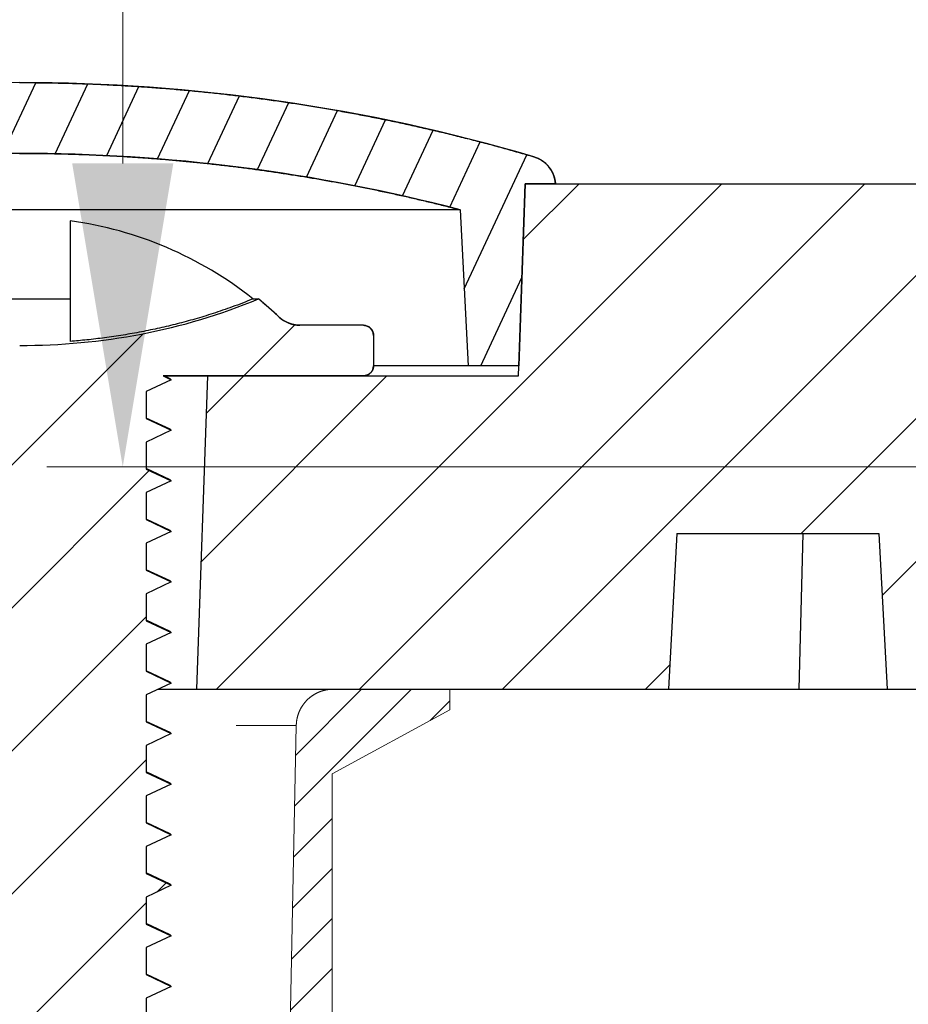
# Model space of a CAD drawing. Units: millimetres. Extents: x 1426 to 1787, y -410 to -159.
# Drawn here: x 1458 to 1467, y -286 to -277 of the extents above; entities that cross this region are included whole.
import ezdxf

# ---------------------------------------------------------------- set-up
doc = ezdxf.new("R2010")
doc.units = ezdxf.units.MM
for name, color, linetype, lineweight in [('dim', 82, 'Continuous', 9), ('hatch', 56, 'Continuous', 9), ('part', 7, 'Continuous', 20)]:
    doc.layers.add(name, color=color, linetype=linetype, lineweight=lineweight)
doc.styles.add('宋体', font='SimSun.ttf')
doc.dimstyles.new('YanXiu', dxfattribs={"dimscale": 1.5, "dimtxt": 2.5, "dimasz": 2.2, "dimexe": 0.65, "dimexo": 0.65, "dimgap": 0.5, "dimtad": 1, "dimdsep": 46, "dimtxsty": '宋体', "dimcen": 0, "dimclrd": 3, "dimclre": 3, "dimclrt": 3, "dimazin": 2, "dimtfac": 1, "dimtofl": 0, "dimtmove": 0, "dimatfit": 3, "dimfxl": 0, "dimlwd": 5, "dimlwe": 5, "dimarcsym": 0})
pattern_1 = [(45, (1219.7938, -373.4207), (-0.7071068, 0.7071068), [])]

# ---------------------------------------------------------------- blocks, each defined once
blk = doc.blocks.new('*D33')
at = {"layer": 'Defpoints', "color": 0}
for p in [(1459.0711, -250.8225), (1473.2726, -250.8225), (1469.0853, -280.9225)]:
    blk.add_point(p, dxfattribs=at)
at = {"layer": 'dim', "color": 3, "lineweight": 5}
for p, q in [((1472.5229, -250.8225), (1458.3215, -250.8225)), ((1459.0711, -277.9225), (1459.0711, -253.8225)), ((1468.3357, -280.9225), (1458.3215, -280.9225))]:
    blk.add_line(p, q, dxfattribs=at)
at = {"layer": 'dim', "color": 3}
for points in [[(1458.5711, -253.8225), (1459.5711, -253.8225), (1459.0711, -250.8225)], [(1458.5711, -277.9225), (1459.5711, -277.9225), (1459.0711, -280.9225)]]:
    blk.add_solid(points, dxfattribs=at)
at = {"layer": 'dim', "color": 3, "insert": (1456.4465, -266.1452), "char_height": 3.75, "attachment_point": 5, "rotation": 90, "style": '宋体'}
blk.add_mtext('30.1', dxfattribs=at)
blk = doc.blocks.new('*u46')
at = {"layer": 'hatch', "linetype": 'Continuous'}
h = blk.add_hatch(dxfattribs=at)
h.set_pattern_fill('DEFAULT__3', color=2, scale=0.34925, angle=45, style=0, pattern_type=0)
h.set_pattern_definition([(45, (-417.5015, -92.55667), (-0.24695704, 0.24695704), [])])
edge = h.paths.add_edge_path()
edge.add_line((0.9994, -14.168), (2.5731, -5.06))
edge.add_line((2.6692, -0.3569), (2.5731, -5.06))
edge.add_spline(control_points=[(2.6692, -0.3569), (2.6735, -0.1469), (2.8235, 0), (3.0335, 0)], knot_values=[0, 0, 0, 0, 1, 1, 1, 1], weights=[1, 0.809532, 0.809532, 1], degree=3, periodic=0)
edge.add_line((3.0335, 0), (4.1872, 0))
edge.add_line((4.1872, 0), (4.1872, -0.2024))
edge.add_line((4.1872, -0.2024), (3.0234, -0.8372))
edge.add_line((3.0234, -3.7444), (3.0234, -0.8372))
edge.add_line((3.2764, -5.9708), (3.0234, -3.7444))
edge.add_line((2.6692, -7.4888), (3.2764, -5.9708))
edge.add_line((2.6692, -7.4888), (2.6692, -7.6912))
edge.add_line((2.6692, -7.6912), (3.2764, -7.6912))
edge.add_line((3.2764, -8.9056), (3.2764, -7.6912))
edge.add_line((2.6692, -10.4236), (3.2764, -8.9056))
edge.add_line((2.6692, -10.4236), (2.6692, -10.626))
edge.add_line((2.6692, -10.626), (2.6692, -13.3962))
edge.add_line((2.6692, -13.3962), (2.6692, -13.5608))
edge.add_line((2.6692, -13.5608), (3.2764, -13.5608))
edge.add_line((3.2764, -14.7752), (3.2764, -13.5608))
edge.add_line((2.6692, -16.2932), (3.2764, -14.7752))
edge.add_line((2.6692, -16.2932), (2.6692, -16.4956))
edge.add_line((2.6692, -16.4956), (3.2764, -16.4956))
edge.add_line((3.2764, -17.71), (3.2764, -16.4956))
edge.add_line((2.6692, -19.228), (3.2764, -17.71))
edge.add_line((2.6692, -19.228), (2.6692, -22.3652))
edge.add_line((2.6692, -22.3652), (3.2764, -22.3652))
edge.add_line((3.2764, -23.5796), (3.2764, -22.3652))
edge.add_line((2.7045, -25.0093), (3.2764, -23.5796))
edge.add_line((2.7045, -25.0093), (3.2733, -25.2163))
edge.add_line((3.2733, -25.2163), (2.9728, -26.9192))
edge.add_line((2.9728, -26.9192), (2.9728, -28.6396))
edge.add_line((2.9728, -28.6396), (2.7198, -30.0564))
edge.add_line((1.3536, -30.0564), (2.7198, -30.0564))
edge.add_line((1.3536, -30.0564), (1.3536, -31.0684))
edge.add_line((1.3536, -31.0684), (0.8476, -31.0684))
edge.add_line((0.8476, -30.0564), (0.8476, -31.0684))
edge.add_line((0.8476, -30.0564), (0.9789, -15.1667))
edge.add_line((0.9994, -14.168), (0.9789, -15.1667))
edge = h.paths.add_edge_path()
edge.add_line((-0.9234, -14.168), (-2.4971, -5.06))
edge.add_line((-0.9234, -14.168), (-0.903, -15.1667))
edge.add_line((-0.7716, -30.0564), (-0.903, -15.1667))
edge.add_line((-0.7716, -30.0564), (-0.7716, -31.0684))
edge.add_line((-0.7716, -31.0684), (-1.2776, -31.0684))
edge.add_line((-1.2776, -30.0564), (-1.2776, -31.0684))
edge.add_line((-2.6438, -30.0564), (-1.2776, -30.0564))
edge.add_line((-2.8968, -28.6396), (-2.6438, -30.0564))
edge.add_line((-2.8968, -26.9192), (-2.8968, -28.6396))
edge.add_line((-3.1974, -25.2163), (-2.8968, -26.9192))
edge.add_line((-3.1974, -25.2163), (-2.6286, -25.0093))
edge.add_line((-2.6286, -25.0093), (-3.2004, -23.5796))
edge.add_line((-3.2004, -23.5796), (-3.2004, -22.3652))
edge.add_line((-3.2004, -22.3652), (-2.5932, -22.3652))
edge.add_line((-2.5932, -22.3652), (-2.5932, -22.2006))
edge.add_line((-2.5932, -22.2006), (-2.5932, -19.4304))
edge.add_line((-2.5932, -19.4304), (-2.5932, -19.228))
edge.add_line((-2.5932, -19.228), (-3.2004, -17.71))
edge.add_line((-3.2004, -17.71), (-3.2004, -16.4956))
edge.add_line((-3.2004, -16.4956), (-2.5932, -16.4956))
edge.add_line((-2.5932, -16.4956), (-2.5932, -16.2932))
edge.add_line((-2.5932, -16.2932), (-3.2004, -14.7752))
edge.add_line((-3.2004, -14.7752), (-3.2004, -13.5608))
edge.add_line((-3.2004, -13.5608), (-2.5932, -13.5608))
edge.add_line((-2.5932, -13.5608), (-2.5932, -10.4236))
edge.add_line((-2.5932, -10.4236), (-3.2004, -8.9056))
edge.add_line((-3.2004, -8.9056), (-3.2004, -7.6912))
edge.add_line((-3.2004, -7.6912), (-2.5932, -7.6912))
edge.add_line((-2.5932, -7.6912), (-2.5932, -7.4888))
edge.add_line((-2.5932, -7.4888), (-3.2004, -5.9708))
edge.add_line((-3.2004, -5.9708), (-2.9474, -3.7444))
edge.add_line((-2.9474, -3.7444), (-2.9474, -0.8372))
edge.add_line((-4.1112, -0.2024), (-2.9474, -0.8372))
edge.add_line((-4.1112, -0.2024), (-4.1112, 0))
edge.add_line((-4.1112, 0), (-2.9576, 0))
edge.add_spline(control_points=[(-2.5933, -0.3569), (-2.5976, -0.1469), (-2.7476, 0), (-2.9576, 0)], knot_values=[0, 0, 0, 0, 1, 1, 1, 1], weights=[1, 0.809532, 0.809532, 1], degree=3, periodic=0)
edge.add_line((-2.5933, -0.3569), (-2.4971, -5.06))
at = {"layer": 'part', "color": 7, "linetype": 'Continuous'}
for p, q in [((3.0335, 0), (4.1872, 0)), ((4.1872, 0), (4.1872, -0.2024)), ((4.1872, 0), (4.1872, -0.2024)), ((4.1872, -0.2024), (3.0234, -0.8372)), ((4.1872, -0.2024), (3.0234, -0.8372)), ((2.6692, -0.3569), (2.0731, -0.3569)), ((2.6692, -0.3569), (2.5731, -5.06)), ((2.6692, -0.3569), (2.5731, -5.06)), ((3.0234, -3.7444), (3.0234, -0.8372)), ((3.0234, -3.7444), (3.0234, -0.8372))]:
    blk.add_line(p, q, dxfattribs=at)
blk.add_arc((3.0335, -0.3643), 0.3643, 90, 178.82862, dxfattribs=at)
at = {"layer": 'part', "color": 7, "linetype": 'Continuous', "start_tangent": (0.020443, 0.999791), "end_tangent": (1, 0)}
blk.add_spline([(2.6692, -0.3569), (2.6693, -0.3529), (2.6695, -0.3489), (2.6697, -0.3448), (2.6699, -0.3408), (2.6702, -0.3368), (2.6705, -0.3327), (2.6709, -0.3286), (2.6713, -0.3245), (2.6718, -0.3204), (2.6723, -0.3163), (2.6729, -0.3122), (2.6735, -0.3081), (2.6742, -0.3039), (2.6749, -0.2998), (2.6757, -0.2956), (2.6765, -0.2914), (2.6774, -0.2873), (2.6783, -0.2831), (2.6793, -0.2789), (2.6803, -0.2748), (2.6814, -0.2706), (2.6826, -0.2664), (2.6838, -0.2622), (2.685, -0.2581), (2.6863, -0.2539), (2.6877, -0.2497), (2.6891, -0.2455), (2.6905, -0.2414), (2.692, -0.2372), (2.6936, -0.2331), (2.6952, -0.229), (2.6969, -0.2248), (2.6987, -0.2207), (2.7005, -0.2166), (2.7023, -0.2125), (2.7042, -0.2084), (2.7062, -0.2044), (2.7082, -0.2003), (2.7102, -0.1963), (2.7123, -0.1923), (2.7145, -0.1883), (2.7167, -0.1843), (2.719, -0.1804), (2.7213, -0.1764), (2.7237, -0.1725), (2.7262, -0.1686), (2.7287, -0.1648), (2.7312, -0.161), (2.7338, -0.1572), (2.7364, -0.1534), (2.7391, -0.1496), (2.7419, -0.1459), (2.7447, -0.1422), (2.7475, -0.1386), (2.7504, -0.135), (2.7534, -0.1314), (2.7563, -0.1278), (2.7594, -0.1243), (2.7625, -0.1209), (2.7656, -0.1174), (2.7687, -0.114), (2.772, -0.1107), (2.7752, -0.1074), (2.7785, -0.1041), (2.7819, -0.1009), (2.7852, -0.0977), (2.7887, -0.0945), (2.7921, -0.0914), (2.7956, -0.0884), (2.7992, -0.0854), (2.8027, -0.0824), (2.8063, -0.0795), (2.81, -0.0766), (2.8136, -0.0738), (2.8174, -0.071), (2.8211, -0.0683), (2.8249, -0.0656), (2.8287, -0.063), (2.8325, -0.0605), (2.8363, -0.0579), (2.8402, -0.0555), (2.8441, -0.0531), (2.8481, -0.0507), (2.852, -0.0484), (2.856, -0.0462), (2.86, -0.044), (2.864, -0.0418), (2.868, -0.0397), (2.8721, -0.0377), (2.8762, -0.0357), (2.8803, -0.0338), (2.8844, -0.0319), (2.8885, -0.0301), (2.8926, -0.0283), (2.8967, -0.0266), (2.9009, -0.025), (2.9051, -0.0234), (2.9092, -0.0218), (2.9134, -0.0204), (2.9176, -0.0189), (2.9218, -0.0175), (2.926, -0.0162), (2.9302, -0.015), (2.9344, -0.0137), (2.9386, -0.0126), (2.9428, -0.0115), (2.947, -0.0104), (2.9512, -0.0094), (2.9554, -0.0085), (2.9595, -0.0076), (2.9637, -0.0067), (2.9679, -0.0059), (2.9721, -0.0052), (2.9763, -0.0045), (2.9804, -0.0039), (2.9846, -0.0033), (2.9887, -0.0028), (2.9929, -0.0023), (2.997, -0.0018), (3.0011, -0.0014), (3.0052, -0.0011), (3.0093, -0.0008), (3.0134, -0.0006), (3.0174, -0.0004), (3.0215, -0.0002), (3.0255, -0.0001), (3.0295, 0), (3.0335, 0)], degree=3, dxfattribs=at)

msp = doc.modelspace()

# ---------------------------------------------------------------- hatches: boundary and pattern name
at = {"linetype": 'Continuous'}
h = msp.add_hatch(dxfattribs=at)
h.set_pattern_fill('DEFAULT__5', color=2, scale=0.470194, angle=245, style=0, pattern_type=0)
h.set_pattern_definition([(245, (1219.79378, -373.4207), (0.42614015, -0.1987124), [])])
edge = h.paths.add_edge_path()
edge.add_spline(control_points=[(1458.0513, -277.1225), (1459.7757, -277.1225), (1461.4825, -277.3686), (1463.1368, -277.8558)], knot_values=[0, 0, 0, 0, 1, 1, 1, 1], weights=[1, 0.993175, 0.993175, 1], degree=3, periodic=0)
edge.add_spline(control_points=[(1463.1368, -277.8558), (1463.261, -277.8924), (1463.3421, -277.9933), (1463.3513, -278.1225)], knot_values=[0, 0, 0, 0, 1, 1, 1, 1], weights=[1, 0.880922, 0.880922, 1], degree=3, periodic=0)
edge.add_line((1463.3513, -278.1225), (1463.0513, -278.1225))
edge.add_line((1463.0513, -278.1225), (1462.9884, -279.9225))
edge.add_line((1462.9884, -279.9225), (1462.4884, -279.9225))
edge.add_line((1462.4076, -278.3799), (1462.4884, -279.9225))
edge.add_spline(control_points=[(1458.0513, -277.8225), (1459.5231, -277.8225), (1460.9831, -278.0093), (1462.4076, -278.3799)], knot_values=[0, 0, 0, 0, 1, 1, 1, 1], weights=[1, 0.994608, 0.994608, 1], degree=3, periodic=0)
edge.add_spline(control_points=[(1458.0513, -277.8225), (1456.5794, -277.8225), (1455.1194, -278.0093), (1453.695, -278.3799)], knot_values=[0, 0, 0, 0, 1, 1, 1, 1], weights=[1, 0.994608, 0.994608, 1], degree=3, periodic=0)
edge.add_line((1453.695, -278.3799), (1453.6141, -279.9225))
edge.add_line((1453.6141, -279.9225), (1453.1141, -279.9225))
edge.add_line((1453.0513, -278.1225), (1453.1141, -279.9225))
edge.add_line((1453.0513, -278.1225), (1452.7513, -278.1225))
edge.add_spline(control_points=[(1452.9658, -277.8558), (1452.8415, -277.8924), (1452.7604, -277.9933), (1452.7513, -278.1225)], knot_values=[0, 0, 0, 0, 1, 1, 1, 1], weights=[1, 0.880922, 0.880922, 1], degree=3, periodic=0)
edge.add_spline(control_points=[(1458.0513, -277.1225), (1456.3268, -277.1225), (1454.62, -277.3686), (1452.9658, -277.8558)], knot_values=[0, 0, 0, 0, 1, 1, 1, 1], weights=[1, 0.993175, 0.993175, 1], degree=3, periodic=0)
h = msp.add_hatch(dxfattribs=at)
h.set_pattern_fill('DEFAULT__7', color=2, angle=45, style=0, pattern_type=0)
h.set_pattern_definition(pattern_1)
edge = h.paths.add_edge_path()
edge.add_line((1451.7754, -278.1225), (1453.0513, -278.1225))
edge.add_line((1453.1176, -280.0225), (1453.0513, -278.1225))
edge.add_line((1453.1176, -280.0225), (1456.193, -280.0225))
edge.add_line((1456.193, -280.0225), (1456.3013, -283.1225))
edge.add_line((1452.2101, -283.1225), (1456.3013, -283.1225))
edge.add_spline(control_points=[(1452.2101, -283.1225), (1451.3131, -283.1225), (1450.6872, -282.4799), (1450.7106, -281.5832)], knot_values=[0, 0, 0, 0, 1, 1, 1, 1], weights=[1, 0.798527, 0.798527, 1], degree=3, periodic=0)
edge.add_line((1450.7106, -281.5832), (1450.7758, -279.0963))
edge.add_spline(control_points=[(1450.7758, -279.0963), (1450.7908, -278.5228), (1451.2017, -278.1225), (1451.7754, -278.1225)], knot_values=[0, 0, 0, 0, 1, 1, 1, 1], weights=[1, 0.810868, 0.810868, 1], degree=3, periodic=0)
edge = h.paths.add_edge_path()
edge.add_line((1463.0513, -278.1225), (1467.9519, -278.1225))
edge.add_line((1468.0269, -280.2725), (1467.9519, -278.1225))
edge.add_line((1468.0269, -280.2725), (1469.0513, -280.2725))
edge.add_line((1469.0853, -280.9225), (1469.0513, -280.2725))
edge.add_line((1469.0853, -280.9225), (1582.0172, -280.9225))
edge.add_line((1582.0172, -280.9225), (1582.0513, -280.2725))
edge.add_line((1582.0513, -280.2725), (1583.0756, -280.2725))
edge.add_line((1583.0756, -280.2725), (1583.1507, -278.1225))
edge.add_line((1583.1507, -278.1225), (1588.0513, -278.1225))
edge.add_line((1588.1176, -280.0225), (1588.0513, -278.1225))
edge.add_line((1588.1176, -280.0225), (1591.193, -280.0225))
edge.add_line((1591.193, -280.0225), (1591.3013, -283.1225))
edge.add_line((1586.6319, -283.1225), (1591.3013, -283.1225))
edge.add_line((1586.5513, -281.5832), (1586.6319, -283.1225))
edge.add_line((1584.5513, -281.5832), (1586.5513, -281.5832))
edge.add_line((1584.5513, -281.5832), (1584.4706, -283.1225))
edge.add_line((1545.5513, -283.1225), (1584.4706, -283.1225))
edge.add_line((1545.5355, -282.8225), (1545.5513, -283.1225))
edge.add_line((1505.567, -282.8225), (1545.5355, -282.8225))
edge.add_line((1505.567, -282.8225), (1505.5513, -283.1225))
edge.add_line((1466.6319, -283.1225), (1505.5513, -283.1225))
edge.add_line((1466.5513, -281.5832), (1466.6319, -283.1225))
edge.add_line((1464.5513, -281.5832), (1466.5513, -281.5832))
edge.add_line((1464.5513, -281.5832), (1464.4706, -283.1225))
edge.add_line((1459.8013, -283.1225), (1464.4706, -283.1225))
edge.add_line((1459.9095, -280.0225), (1459.8013, -283.1225))
edge.add_line((1459.9095, -280.0225), (1462.9849, -280.0225))
edge.add_line((1462.9849, -280.0225), (1463.0513, -278.1225))
edge = h.paths.add_edge_path()
edge.add_line((1598.0513, -278.1225), (1599.3271, -278.1225))
edge.add_spline(control_points=[(1600.3268, -279.0963), (1600.3117, -278.5228), (1599.9008, -278.1225), (1599.3271, -278.1225)], knot_values=[0, 0, 0, 0, 1, 1, 1, 1], weights=[1, 0.810868, 0.810868, 1], degree=3, periodic=0)
edge.add_line((1600.3919, -281.5832), (1600.3268, -279.0963))
edge.add_spline(control_points=[(1598.8924, -283.1225), (1599.7894, -283.1225), (1600.4154, -282.4799), (1600.3919, -281.5832)], knot_values=[0, 0, 0, 0, 1, 1, 1, 1], weights=[1, 0.798527, 0.798527, 1], degree=3, periodic=0)
edge.add_line((1594.8013, -283.1225), (1598.8924, -283.1225))
edge.add_line((1594.9095, -280.0225), (1594.8013, -283.1225))
edge.add_line((1594.9095, -280.0225), (1597.9849, -280.0225))
edge.add_line((1597.9849, -280.0225), (1598.0513, -278.1225))
h = msp.add_hatch(dxfattribs=at)
h.set_pattern_fill('DEFAULT__3', color=2, angle=45, style=0, pattern_type=0)
h.set_pattern_definition(pattern_1)
edge = h.paths.add_edge_path()
edge.add_line((1461.4513, -280.0225), (1459.4692, -280.0225))
edge.add_line((1459.4692, -280.0225), (1459.5513, -280.0607))
edge.add_line((1459.5513, -280.0607), (1459.3013, -280.1773))
edge.add_line((1459.3013, -280.1773), (1459.3013, -280.4442))
edge.add_line((1459.3013, -280.4442), (1459.5513, -280.5607))
edge.add_line((1459.5513, -280.5607), (1459.3013, -280.6773))
edge.add_line((1459.3013, -280.6773), (1459.3013, -280.9442))
edge.add_line((1459.3013, -280.9442), (1459.5513, -281.0607))
edge.add_line((1459.5513, -281.0607), (1459.3013, -281.1773))
edge.add_line((1459.3013, -281.1773), (1459.3013, -281.4442))
edge.add_line((1459.3013, -281.4442), (1459.5513, -281.5607))
edge.add_line((1459.5513, -281.5607), (1459.3013, -281.6773))
edge.add_line((1459.3013, -281.6773), (1459.3013, -281.9442))
edge.add_line((1459.3013, -281.9442), (1459.5513, -282.0607))
edge.add_line((1459.5513, -282.0607), (1459.3013, -282.1773))
edge.add_line((1459.3013, -282.1773), (1459.3013, -282.4442))
edge.add_line((1459.3013, -282.4442), (1459.5513, -282.5607))
edge.add_line((1459.5513, -282.5607), (1459.3013, -282.6773))
edge.add_line((1459.3013, -282.6773), (1459.3013, -282.9442))
edge.add_line((1459.3013, -282.9442), (1459.5513, -283.0607))
edge.add_line((1459.5513, -283.0607), (1459.3013, -283.1773))
edge.add_line((1459.3013, -283.1773), (1459.3013, -283.4442))
edge.add_line((1459.3013, -283.4442), (1459.5513, -283.5607))
edge.add_line((1459.5513, -283.5607), (1459.3013, -283.6773))
edge.add_line((1459.3013, -283.6773), (1459.3013, -283.9442))
edge.add_line((1459.3013, -283.9442), (1459.5513, -284.0607))
edge.add_line((1459.5513, -284.0607), (1459.3013, -284.1773))
edge.add_line((1459.3013, -284.1773), (1459.3013, -284.4442))
edge.add_line((1459.3013, -284.4442), (1459.5513, -284.5607))
edge.add_line((1459.5513, -284.5607), (1459.3013, -284.6773))
edge.add_line((1459.3013, -284.6773), (1459.3013, -284.9442))
edge.add_line((1459.3013, -284.9442), (1459.5513, -285.0607))
edge.add_line((1459.5513, -285.0607), (1459.3013, -285.1773))
edge.add_line((1459.3013, -285.1773), (1459.3013, -285.4442))
edge.add_line((1459.3013, -285.4442), (1459.5513, -285.5607))
edge.add_line((1459.5513, -285.5607), (1459.3013, -285.6773))
edge.add_line((1459.3013, -285.6773), (1459.3013, -285.9442))
edge.add_line((1459.3013, -285.9442), (1459.5513, -286.0607))
edge.add_line((1459.5513, -286.0607), (1459.3013, -286.1773))
edge.add_line((1459.3013, -286.1773), (1459.3013, -286.4442))
edge.add_line((1459.3013, -286.4442), (1459.5513, -286.5607))
edge.add_line((1459.5513, -286.5607), (1459.3013, -286.6773))
edge.add_line((1459.3013, -286.6773), (1459.3013, -286.9442))
edge.add_line((1459.3013, -286.9442), (1459.5513, -287.0607))
edge.add_line((1459.5513, -287.0607), (1459.3013, -287.1773))
edge.add_line((1459.3013, -287.1773), (1459.3013, -287.4442))
edge.add_line((1459.3013, -287.4442), (1459.5513, -287.5607))
edge.add_line((1459.5513, -287.5607), (1459.3013, -287.6773))
edge.add_line((1459.3013, -287.6773), (1459.3013, -287.9442))
edge.add_line((1459.3013, -287.9442), (1459.5513, -288.0607))
edge.add_line((1459.5513, -288.0607), (1459.3013, -288.1773))
edge.add_line((1459.3013, -288.1773), (1459.3013, -288.4442))
edge.add_line((1459.3013, -288.4442), (1459.5513, -288.5607))
edge.add_line((1459.5513, -288.5607), (1459.3013, -288.6773))
edge.add_line((1459.3013, -288.6773), (1459.3013, -288.9442))
edge.add_line((1459.3013, -288.9442), (1459.5513, -289.0607))
edge.add_line((1459.5513, -289.0607), (1459.3013, -289.1773))
edge.add_line((1459.3013, -289.1773), (1459.3013, -289.4442))
edge.add_line((1459.3013, -289.4442), (1459.5513, -289.5607))
edge.add_line((1459.5513, -289.5607), (1459.3013, -289.6773))
edge.add_line((1459.3013, -289.6773), (1459.3013, -289.9442))
edge.add_line((1459.3013, -289.9442), (1459.5513, -290.0607))
edge.add_line((1459.5513, -290.0607), (1459.3013, -290.1773))
edge.add_line((1459.3013, -290.1773), (1459.3013, -290.4442))
edge.add_line((1459.3013, -290.4442), (1459.5513, -290.5607))
edge.add_line((1459.5513, -290.5607), (1459.3013, -290.6773))
edge.add_line((1459.3013, -290.6773), (1459.3013, -290.9442))
edge.add_line((1459.3013, -290.9442), (1459.5513, -291.0607))
edge.add_line((1459.5513, -291.0607), (1459.3013, -291.1773))
edge.add_line((1459.3013, -291.1773), (1459.3013, -291.4442))
edge.add_line((1459.3013, -291.4442), (1459.5513, -291.5607))
edge.add_line((1459.5513, -291.5607), (1459.3013, -291.6773))
edge.add_line((1459.3013, -291.6773), (1459.3013, -291.9442))
edge.add_line((1459.3013, -291.9442), (1459.5513, -292.0607))
edge.add_line((1459.5513, -292.0607), (1459.3013, -292.1773))
edge.add_line((1459.3013, -292.1773), (1459.3013, -292.4442))
edge.add_line((1459.3013, -292.4442), (1459.5513, -292.5607))
edge.add_line((1459.5513, -292.5607), (1459.3013, -292.6773))
edge.add_line((1459.3013, -292.6773), (1459.3013, -292.9442))
edge.add_line((1459.3013, -292.9442), (1459.5513, -293.0607))
edge.add_line((1459.5513, -293.0607), (1459.3013, -293.1773))
edge.add_line((1459.3013, -293.1773), (1459.3013, -293.4442))
edge.add_line((1459.3013, -293.4442), (1459.5513, -293.5607))
edge.add_line((1459.5513, -293.5607), (1459.3013, -293.6773))
edge.add_line((1459.3013, -293.6773), (1459.3013, -293.9442))
edge.add_line((1459.3013, -293.9442), (1459.5513, -294.0607))
edge.add_line((1459.5513, -294.0607), (1459.3013, -294.1773))
edge.add_line((1459.3013, -294.1773), (1459.3013, -294.4442))
edge.add_line((1459.3013, -294.4442), (1459.5513, -294.5607))
edge.add_line((1459.5513, -294.5607), (1459.3013, -294.6773))
edge.add_line((1459.3013, -294.6773), (1459.3013, -294.9442))
edge.add_line((1459.3013, -294.9442), (1459.5513, -295.0607))
edge.add_line((1459.5513, -295.0607), (1459.3013, -295.1773))
edge.add_line((1459.3013, -295.1773), (1459.3013, -295.4442))
edge.add_line((1459.3013, -295.4442), (1459.5513, -295.5607))
edge.add_line((1459.5513, -295.5607), (1459.3013, -295.6773))
edge.add_line((1459.3013, -295.6773), (1459.3013, -295.9442))
edge.add_line((1459.3013, -295.9442), (1459.5513, -296.0607))
edge.add_line((1459.5513, -296.0607), (1459.3013, -296.1773))
edge.add_line((1459.3013, -296.1773), (1459.3013, -296.4442))
edge.add_line((1459.3013, -296.4442), (1459.5513, -296.5607))
edge.add_line((1459.5513, -296.5607), (1459.3013, -296.6773))
edge.add_line((1459.3013, -296.6773), (1459.3013, -296.9225))
edge.add_arc((1455.6537, -296.9225), 3.6475, 359.64129, 359.99983)
edge.add_line((1459.3012, -296.9453), (1459.5487, -297.0607))
edge.add_line((1459.5487, -297.0607), (1459.2923, -297.1803))
edge.add_arc((1455.3293, -296.9058), 3.9725, 352.10251, 356.03772)
edge.add_line((1459.2641, -297.4516), (1459.4981, -297.5607))
edge.add_line((1459.4981, -297.5607), (1459.2243, -297.6884))
edge.add_arc((1454.9748, -296.8475), 4.3319, 345.15264, 348.80682)
edge.add_line((1459.1621, -297.9575), (1459.3835, -298.0607))
edge.add_line((1459.3835, -298.0607), (1459.0914, -298.1969))
edge.add_arc((1454.7708, -296.789), 4.5442, 338.38643, 341.95169)
edge.add_line((1458.9955, -298.4629), (1459.2054, -298.5607))
edge.add_line((1459.2054, -298.5607), (1458.8902, -298.7077))
edge.add_arc((1454.765, -296.7889), 4.5496, 331.37807, 335.05452)
edge.add_line((1458.7586, -298.9683), (1458.9569, -299.0607))
edge.add_line((1458.9569, -299.0607), (1458.6083, -299.2233))
edge.add_spline(control_points=[(1458.6083, -299.2233), (1458.4461, -299.4786), (1458.259, -299.7147), (1458.0513, -299.9225)], knot_values=[0, 0, 0, 0, 1, 1, 1, 1], degree=3, periodic=0)
edge.add_spline(control_points=[(1458.0513, -299.9225), (1457.775, -299.6462), (1457.5354, -299.3198), (1457.3419, -298.9647)], knot_values=[0, 0, 0, 0, 1, 1, 1, 1], degree=3, periodic=0)
edge.add_line((1457.3419, -298.9647), (1457.0118, -298.8107))
edge.add_line((1457.0118, -298.8107), (1457.216, -298.7155))
edge.add_arc((1461.3613, -296.7776), 4.5759, 201.46317, 205.05631)
edge.add_line((1457.1027, -298.4519), (1456.7999, -298.3107))
edge.add_line((1456.7999, -298.3107), (1457.0155, -298.2102))
edge.add_arc((1461.2521, -296.8149), 4.4605, 194.64307, 198.22889)
edge.add_line((1456.9365, -297.9425), (1456.6539, -297.8107))
edge.add_line((1456.6539, -297.8107), (1456.8814, -297.7046))
edge.add_arc((1460.9654, -296.8798), 4.1664, 187.6488, 191.41879)
edge.add_line((1456.836, -297.4343), (1456.571, -297.3107))
edge.add_line((1456.571, -297.3107), (1456.8115, -297.1986))
edge.add_arc((1460.561, -296.9209), 3.7597, 180.09818, 184.23612)
edge.add_line((1456.8013, -296.9273), (1456.5513, -296.8107))
edge.add_line((1456.5513, -296.8107), (1456.8013, -296.6942))
edge.add_line((1456.8013, -296.4273), (1456.8013, -296.6942))
edge.add_line((1456.8013, -296.4273), (1456.5513, -296.3107))
edge.add_line((1456.5513, -296.3107), (1456.8013, -296.1942))
edge.add_line((1456.8013, -295.9273), (1456.8013, -296.1942))
edge.add_line((1456.8013, -295.9273), (1456.5513, -295.8107))
edge.add_line((1456.5513, -295.8107), (1456.8013, -295.6942))
edge.add_line((1456.8013, -295.4273), (1456.8013, -295.6942))
edge.add_line((1456.8013, -295.4273), (1456.5513, -295.3107))
edge.add_line((1456.5513, -295.3107), (1456.8013, -295.1942))
edge.add_line((1456.8013, -294.9273), (1456.8013, -295.1942))
edge.add_line((1456.8013, -294.9273), (1456.5513, -294.8107))
edge.add_line((1456.5513, -294.8107), (1456.8013, -294.6942))
edge.add_line((1456.8013, -294.4273), (1456.8013, -294.6942))
edge.add_line((1456.8013, -294.4273), (1456.5513, -294.3107))
edge.add_line((1456.5513, -294.3107), (1456.8013, -294.1942))
edge.add_line((1456.8013, -293.9273), (1456.8013, -294.1942))
edge.add_line((1456.8013, -293.9273), (1456.5513, -293.8107))
edge.add_line((1456.5513, -293.8107), (1456.8013, -293.6942))
edge.add_line((1456.8013, -293.4273), (1456.8013, -293.6942))
edge.add_line((1456.8013, -293.4273), (1456.5513, -293.3107))
edge.add_line((1456.5513, -293.3107), (1456.8013, -293.1942))
edge.add_line((1456.8013, -292.9273), (1456.8013, -293.1942))
edge.add_line((1456.8013, -292.9273), (1456.5513, -292.8107))
edge.add_line((1456.5513, -292.8107), (1456.8013, -292.6942))
edge.add_line((1456.8013, -292.4273), (1456.8013, -292.6942))
edge.add_line((1456.8013, -292.4273), (1456.5513, -292.3107))
edge.add_line((1456.5513, -292.3107), (1456.8013, -292.1942))
edge.add_line((1456.8013, -291.9273), (1456.8013, -292.1942))
edge.add_line((1456.8013, -291.9273), (1456.5513, -291.8107))
edge.add_line((1456.5513, -291.8107), (1456.8013, -291.6942))
edge.add_line((1456.8013, -291.4273), (1456.8013, -291.6942))
edge.add_line((1456.8013, -291.4273), (1456.5513, -291.3107))
edge.add_line((1456.5513, -291.3107), (1456.8013, -291.1942))
edge.add_line((1456.8013, -290.9273), (1456.8013, -291.1942))
edge.add_line((1456.8013, -290.9273), (1456.5513, -290.8107))
edge.add_line((1456.5513, -290.8107), (1456.8013, -290.6942))
edge.add_line((1456.8013, -290.4273), (1456.8013, -290.6942))
edge.add_line((1456.8013, -290.4273), (1456.5513, -290.3107))
edge.add_line((1456.5513, -290.3107), (1456.8013, -290.1942))
edge.add_line((1456.8013, -289.9273), (1456.8013, -290.1942))
edge.add_line((1456.8013, -289.9273), (1456.5513, -289.8107))
edge.add_line((1456.5513, -289.8107), (1456.8013, -289.6942))
edge.add_line((1456.8013, -289.4273), (1456.8013, -289.6942))
edge.add_line((1456.8013, -289.4273), (1456.5513, -289.3107))
edge.add_line((1456.5513, -289.3107), (1456.8013, -289.1942))
edge.add_line((1456.8013, -288.9273), (1456.8013, -289.1942))
edge.add_line((1456.8013, -288.9273), (1456.5513, -288.8107))
edge.add_line((1456.5513, -288.8107), (1456.8013, -288.6942))
edge.add_line((1456.8013, -288.4273), (1456.8013, -288.6942))
edge.add_line((1456.8013, -288.4273), (1456.5513, -288.3107))
edge.add_line((1456.5513, -288.3107), (1456.8013, -288.1942))
edge.add_line((1456.8013, -287.9273), (1456.8013, -288.1942))
edge.add_line((1456.8013, -287.9273), (1456.5513, -287.8107))
edge.add_line((1456.5513, -287.8107), (1456.8013, -287.6942))
edge.add_line((1456.8013, -287.4273), (1456.8013, -287.6942))
edge.add_line((1456.8013, -287.4273), (1456.5513, -287.3107))
edge.add_line((1456.5513, -287.3107), (1456.8013, -287.1942))
edge.add_line((1456.8013, -286.9273), (1456.8013, -287.1942))
edge.add_line((1456.8013, -286.9273), (1456.5513, -286.8107))
edge.add_line((1456.5513, -286.8107), (1456.8013, -286.6942))
edge.add_line((1456.8013, -286.4273), (1456.8013, -286.6942))
edge.add_line((1456.8013, -286.4273), (1456.5513, -286.3107))
edge.add_line((1456.5513, -286.3107), (1456.8013, -286.1942))
edge.add_line((1456.8013, -285.9273), (1456.8013, -286.1942))
edge.add_line((1456.8013, -285.9273), (1456.5513, -285.8107))
edge.add_line((1456.5513, -285.8107), (1456.8013, -285.6942))
edge.add_line((1456.8013, -285.4273), (1456.8013, -285.6942))
edge.add_line((1456.8013, -285.4273), (1456.5513, -285.3107))
edge.add_line((1456.5513, -285.3107), (1456.8013, -285.1942))
edge.add_line((1456.8013, -284.9273), (1456.8013, -285.1942))
edge.add_line((1456.8013, -284.9273), (1456.5513, -284.8107))
edge.add_line((1456.5513, -284.8107), (1456.8013, -284.6942))
edge.add_line((1456.8013, -284.4273), (1456.8013, -284.6942))
edge.add_line((1456.8013, -284.4273), (1456.5513, -284.3107))
edge.add_line((1456.5513, -284.3107), (1456.8013, -284.1942))
edge.add_line((1456.8013, -283.9273), (1456.8013, -284.1942))
edge.add_line((1456.8013, -283.9273), (1456.5513, -283.8107))
edge.add_line((1456.5513, -283.8107), (1456.8013, -283.6942))
edge.add_line((1456.8013, -283.4273), (1456.8013, -283.6942))
edge.add_line((1456.8013, -283.4273), (1456.5513, -283.3107))
edge.add_line((1456.5513, -283.3107), (1456.8013, -283.1942))
edge.add_line((1456.8013, -282.9273), (1456.8013, -283.1942))
edge.add_line((1456.8013, -282.9273), (1456.5513, -282.8107))
edge.add_line((1456.5513, -282.8107), (1456.8013, -282.6942))
edge.add_line((1456.8013, -282.4273), (1456.8013, -282.6942))
edge.add_line((1456.8013, -282.4273), (1456.5513, -282.3107))
edge.add_line((1456.5513, -282.3107), (1456.8013, -282.1942))
edge.add_line((1456.8013, -281.9273), (1456.8013, -282.1942))
edge.add_line((1456.8013, -281.9273), (1456.5513, -281.8107))
edge.add_line((1456.5513, -281.8107), (1456.8013, -281.6942))
edge.add_line((1456.8013, -281.4273), (1456.8013, -281.6942))
edge.add_line((1456.8013, -281.4273), (1456.5513, -281.3107))
edge.add_line((1456.5513, -281.3107), (1456.8013, -281.1942))
edge.add_line((1456.8013, -280.9273), (1456.8013, -281.1942))
edge.add_line((1456.8013, -280.9273), (1456.5513, -280.8107))
edge.add_line((1456.5513, -280.8107), (1456.8013, -280.6942))
edge.add_line((1456.8013, -280.4273), (1456.8013, -280.6942))
edge.add_line((1456.8013, -280.4273), (1456.5513, -280.3107))
edge.add_line((1456.5513, -280.3107), (1456.8013, -280.1942))
edge.add_line((1456.8013, -280.0225), (1456.8013, -280.1942))
edge.add_line((1456.8013, -280.0225), (1454.6513, -280.0225))
edge.add_spline(control_points=[(1454.5513, -279.9225), (1454.5513, -279.9811), (1454.5927, -280.0225), (1454.6513, -280.0225)], knot_values=[0, 0, 0, 0, 1, 1, 1, 1], weights=[1, 0.804738, 0.804738, 1], degree=3, periodic=0)
edge.add_line((1454.5513, -279.6225), (1454.5513, -279.9225))
edge.add_spline(control_points=[(1454.6513, -279.5225), (1454.5927, -279.5225), (1454.5513, -279.5639), (1454.5513, -279.6225)], knot_values=[0, 0, 0, 0, 1, 1, 1, 1], weights=[1, 0.804738, 0.804738, 1], degree=3, periodic=0)
edge.add_line((1455.2795, -279.5225), (1454.6513, -279.5225))
edge.add_spline(control_points=[(1455.2795, -279.5225), (1455.3569, -279.5225), (1455.4289, -279.4939), (1455.4852, -279.4408)], knot_values=[0, 0, 0, 0, 1, 1, 1, 1], weights=[1, 0.952986, 0.952986, 1], degree=3, periodic=0)
edge.add_spline(control_points=[(1455.6901, -279.2614), (1455.6197, -279.3187), (1455.5514, -279.3786), (1455.4852, -279.4408)], knot_values=[0, 0, 0, 0, 1, 1, 1, 1], weights=[1, 0.999558, 0.999558, 1], degree=3, periodic=0)
edge.add_spline(control_points=[(1455.6901, -279.2614), (1456.437, -279.578), (1457.2904, -279.7224), (1458.0506, -279.7225)], knot_values=[0, 0, 0, 0, 1, 1, 1, 1], degree=3, periodic=0)
edge.add_spline(control_points=[(1458.0519, -279.7225), (1458.8121, -279.7224), (1459.6655, -279.578), (1460.4124, -279.2614)], knot_values=[0, 0, 0, 0, 1, 1, 1, 1], degree=3, periodic=0)
edge.add_spline(control_points=[(1460.4124, -279.2614), (1460.4828, -279.3187), (1460.5512, -279.3786), (1460.6173, -279.4408)], knot_values=[0, 0, 0, 0, 1, 1, 1, 1], weights=[1, 0.999558, 0.999558, 1], degree=3, periodic=0)
edge.add_spline(control_points=[(1460.823, -279.5225), (1460.7456, -279.5225), (1460.6736, -279.4939), (1460.6173, -279.4408)], knot_values=[0, 0, 0, 0, 1, 1, 1, 1], weights=[1, 0.952986, 0.952986, 1], degree=3, periodic=0)
edge.add_line((1461.4513, -279.5225), (1460.823, -279.5225))
edge.add_spline(control_points=[(1461.4513, -279.5225), (1461.5098, -279.5225), (1461.5513, -279.5639), (1461.5513, -279.6225)], knot_values=[0, 0, 0, 0, 1, 1, 1, 1], weights=[1, 0.804738, 0.804738, 1], degree=3, periodic=0)
edge.add_line((1461.5513, -279.6225), (1461.5513, -279.9225))
edge.add_spline(control_points=[(1461.5513, -279.9225), (1461.5513, -279.9811), (1461.5098, -280.0225), (1461.4513, -280.0225)], knot_values=[0, 0, 0, 0, 1, 1, 1, 1], weights=[1, 0.804738, 0.804738, 1], degree=3, periodic=0)

# ---------------------------------------------------------------- linework, layer by layer
at = {"color": 7, "linetype": 'Continuous'}
for p, q in [((1462.9849, -280.0225), (1463.0513, -278.1225)), ((1462.9849, -280.0225), (1463.0513, -278.1225)), ((1463.0513, -278.1225), (1462.9884, -279.9225)), ((1463.0513, -278.1225), (1468.052, -278.1225)), ((1463.0513, -278.1225), (1467.9519, -278.1225)), ((1463.3513, -278.1225), (1463.0513, -278.1225)), ((1462.4076, -278.3799), (1453.695, -278.3799)), ((1462.4076, -278.3799), (1462.4884, -279.9225)), ((1462.4076, -278.3799), (1462.4884, -279.9225)), ((1458.5513, -278.4899), (1458.5513, -279.6824)), ((1457.5513, -279.2614), (1458.5513, -279.2614)), ((1460.3588, -279.2614), (1460.4124, -279.2614)), ((1461.4513, -279.5225), (1460.823, -279.5225)), ((1461.4513, -279.5225), (1460.823, -279.5225)), ((1461.5513, -279.6225), (1461.5513, -279.9225)), ((1461.5513, -279.6225), (1461.5513, -279.9225)), ((1462.9884, -279.9225), (1461.5513, -279.9225)), ((1462.9884, -279.9225), (1462.4884, -279.9225)), ((1459.5513, -280.0607), (1459.3013, -280.1773)), ((1459.5513, -280.0607), (1459.3013, -280.1773)), ((1459.4692, -280.0225), (1462.9849, -280.0225)), ((1459.4692, -280.0225), (1459.5513, -280.0607)), ((1459.4692, -280.0225), (1459.5513, -280.0607)), ((1461.4513, -280.0225), (1459.4692, -280.0225)), ((1459.5416, -280.0517), (1459.4793, -280.0225)), ((1459.5513, -280.0607), (1459.5416, -280.0517)), ((1459.9095, -280.0225), (1459.8013, -283.1225)), ((1459.9095, -280.0225), (1459.8013, -283.1225)), ((1459.9095, -280.0225), (1462.9849, -280.0225)), ((1459.3013, -280.1773), (1459.3013, -280.4442)), ((1459.3013, -280.1773), (1459.3013, -280.4442)), ((1459.3013, -280.4442), (1459.5513, -280.5607)), ((1459.3013, -280.4442), (1459.5513, -280.5607)), ((1459.5416, -280.5517), (1459.3033, -280.4397)), ((1459.5513, -280.5607), (1459.5416, -280.5517)), ((1459.5513, -280.5607), (1459.3013, -280.6773)), ((1459.5513, -280.5607), (1459.3013, -280.6773)), ((1459.3013, -280.6773), (1459.3013, -280.9442)), ((1459.3013, -280.6773), (1459.3013, -280.9442)), ((1459.3013, -280.9442), (1459.5513, -281.0607)), ((1459.3013, -280.9442), (1459.5513, -281.0607)), ((1459.5416, -281.0517), (1459.3033, -280.9397)), ((1459.5513, -281.0607), (1459.3013, -281.1773)), ((1459.5513, -281.0607), (1459.3013, -281.1773)), ((1459.5513, -281.0607), (1459.5416, -281.0517)), ((1459.3013, -281.1773), (1459.3013, -281.4442)), ((1459.3013, -281.1773), (1459.3013, -281.4442)), ((1459.3013, -281.4442), (1459.5513, -281.5607)), ((1459.3013, -281.4442), (1459.5513, -281.5607)), ((1459.5416, -281.5517), (1459.3033, -281.4397)), ((1459.5513, -281.5607), (1459.3013, -281.6773)), ((1459.5513, -281.5607), (1459.3013, -281.6773)), ((1459.5513, -281.5607), (1459.5416, -281.5517)), ((1464.5513, -281.5832), (1464.4706, -283.1225)), ((1464.5513, -281.5832), (1464.4706, -283.1225)), ((1464.5513, -281.5832), (1466.5513, -281.5832)), ((1464.5513, -281.5832), (1466.5513, -281.5832)), ((1465.7609, -283.1225), (1465.8013, -281.5832)), ((1466.5513, -281.5832), (1466.6319, -283.1225)), ((1466.5513, -281.5832), (1466.6319, -283.1225)), ((1459.3013, -281.6773), (1459.3013, -281.9442)), ((1459.3013, -281.6773), (1459.3013, -281.9442)), ((1459.3013, -281.9442), (1459.5513, -282.0607)), ((1459.3013, -281.9442), (1459.5513, -282.0607)), ((1459.5416, -282.0517), (1459.3033, -281.9397)), ((1459.5513, -282.0607), (1459.3013, -282.1773)), ((1459.5513, -282.0607), (1459.3013, -282.1773)), ((1459.5513, -282.0607), (1459.5416, -282.0517)), ((1459.3013, -282.1773), (1459.3013, -282.4442)), ((1459.3013, -282.1773), (1459.3013, -282.4442)), ((1459.3013, -282.4442), (1459.5513, -282.5607)), ((1459.3013, -282.4442), (1459.5513, -282.5607)), ((1459.5416, -282.5517), (1459.3033, -282.4397)), ((1459.5513, -282.5607), (1459.3013, -282.6773)), ((1459.5513, -282.5607), (1459.3013, -282.6773)), ((1459.5513, -282.5607), (1459.5416, -282.5517)), ((1459.3013, -282.6773), (1459.3013, -282.9442)), ((1459.3013, -282.6773), (1459.3013, -282.9442)), ((1459.3013, -282.9442), (1459.5513, -283.0607)), ((1459.3013, -282.9442), (1459.5513, -283.0607)), ((1459.5416, -283.0517), (1459.3033, -282.9397)), ((1459.5513, -283.0607), (1459.3013, -283.1773)), ((1459.5513, -283.0607), (1459.3013, -283.1773)), ((1459.5513, -283.0607), (1459.5416, -283.0517)), ((1459.3013, -283.1773), (1459.3013, -283.4442)), ((1459.3013, -283.1773), (1459.3013, -283.4442)), ((1459.4189, -283.1225), (1591.8013, -283.1225)), ((1459.8013, -283.1225), (1464.4706, -283.1225)), ((1466.6319, -283.1225), (1505.5513, -283.1225)), ((1459.3013, -283.4442), (1459.5513, -283.5607)), ((1459.3013, -283.4442), (1459.5513, -283.5607)), ((1459.5416, -283.5517), (1459.3033, -283.4397)), ((1459.5513, -283.5607), (1459.3013, -283.6773)), ((1459.5513, -283.5607), (1459.3013, -283.6773)), ((1459.5513, -283.5607), (1459.5416, -283.5517)), ((1459.3013, -283.6773), (1459.3013, -283.9442)), ((1459.3013, -283.6773), (1459.3013, -283.9442)), ((1459.3013, -283.9442), (1459.5513, -284.0607)), ((1459.3013, -283.9442), (1459.5513, -284.0607)), ((1459.5416, -284.0517), (1459.3033, -283.9397)), ((1459.5513, -284.0607), (1459.3013, -284.1773)), ((1459.5513, -284.0607), (1459.3013, -284.1773)), ((1459.5513, -284.0607), (1459.5416, -284.0517)), ((1459.3013, -284.1773), (1459.3013, -284.4442)), ((1459.3013, -284.1773), (1459.3013, -284.4442)), ((1459.3013, -284.4442), (1459.5513, -284.5607)), ((1459.3013, -284.4442), (1459.5513, -284.5607)), ((1459.5416, -284.5517), (1459.3033, -284.4397)), ((1459.5513, -284.5607), (1459.3013, -284.6773)), ((1459.5513, -284.5607), (1459.3013, -284.6773)), ((1459.5513, -284.5607), (1459.5416, -284.5517)), ((1459.3013, -284.6773), (1459.3013, -284.9442)), ((1459.3013, -284.6773), (1459.3013, -284.9442)), ((1459.3013, -284.9442), (1459.5513, -285.0607)), ((1459.3013, -284.9442), (1459.5513, -285.0607)), ((1459.5416, -285.0517), (1459.3033, -284.9397)), ((1459.5513, -285.0607), (1459.3013, -285.1773)), ((1459.5513, -285.0607), (1459.3013, -285.1773)), ((1459.5513, -285.0607), (1459.5416, -285.0517)), ((1459.3013, -285.1773), (1459.3013, -285.4442)), ((1459.3013, -285.1773), (1459.3013, -285.4442)), ((1459.3013, -285.4442), (1459.5513, -285.5607)), ((1459.3013, -285.4442), (1459.5513, -285.5607)), ((1459.5416, -285.5517), (1459.3033, -285.4397)), ((1459.5513, -285.5607), (1459.3013, -285.6773)), ((1459.5513, -285.5607), (1459.3013, -285.6773)), ((1459.5513, -285.5607), (1459.5416, -285.5517)), ((1459.3013, -285.6773), (1459.3013, -285.9442)), ((1459.3013, -285.6773), (1459.3013, -285.9442)), ((1459.3013, -285.9442), (1459.5513, -286.0607)), ((1459.3013, -285.9442), (1459.5513, -286.0607)), ((1459.5416, -286.0517), (1459.3033, -285.9397)), ((1459.5513, -286.0607), (1459.3013, -286.1773)), ((1459.5513, -286.0607), (1459.3013, -286.1773)), ((1459.5513, -286.0607), (1459.5416, -286.0517)), ((1459.3013, -286.1773), (1459.3013, -286.4442)), ((1459.3013, -286.1773), (1459.3013, -286.4442))]:
    msp.add_line(p, q, dxfattribs=at)
for centre, radius, start, end in [((1458.0513, -295.1225), 18, 73.58886, 106.41114), ((1458.0513, -295.1225), 17.3, 75.41539, 104.58461), ((1463.052, -278.1436), 0.3, 4.03587, 73.58886), ((1458.0513, -282.1645), 3.7085, 51.52025, 82.25146), ((1458.0513, -282.1645), 3.742, 46.70734, 50.87839), ((1460.823, -279.2225), 0.3, 226.70734, 270), ((1461.4513, -279.6225), 0.1, 0, 90), ((1461.4513, -279.9225), 0.1, 270, 0)]:
    msp.add_arc(centre, radius, start, end, dxfattribs=at)
for points, start_tangent, end_tangent in [([(1458.0513, -277.1225), (1458.2119, -277.1232), (1458.3726, -277.1253), (1458.5333, -277.1289), (1458.6941, -277.134), (1458.855, -277.1404), (1459.0158, -277.1483), (1459.1766, -277.1577), (1459.3374, -277.1685), (1459.4982, -277.1807), (1459.6589, -277.1944), (1459.8194, -277.2095), (1459.9799, -277.2261), (1460.1403, -277.2441), (1460.3004, -277.2635), (1460.4605, -277.2844), (1460.6203, -277.3068), (1460.7799, -277.3305), (1460.9394, -277.3557), (1461.0985, -277.3823), (1461.2574, -277.4103), (1461.416, -277.4398), (1461.5743, -277.4706), (1461.7323, -277.5029), (1461.89, -277.5366), (1462.0473, -277.5716), (1462.2042, -277.6081), (1462.3607, -277.646), (1462.5168, -277.6852), (1462.6725, -277.7258), (1462.8277, -277.7678), (1462.9825, -277.8111), (1463.1368, -277.8558)], (1, 0), (0.959259, -0.282528)), ([(1458.0513, -277.8225), (1458.1885, -277.823), (1458.3259, -277.8247), (1458.4632, -277.8274), (1458.6007, -277.8312), (1458.7381, -277.8361), (1458.8755, -277.8421), (1459.0129, -277.8492), (1459.1503, -277.8574), (1459.2877, -277.8667), (1459.425, -277.8771), (1459.5623, -277.8886), (1459.6994, -277.9012), (1459.8365, -277.9148), (1459.9735, -277.9296), (1460.1104, -277.9455), (1460.2472, -277.9624), (1460.3838, -277.9804), (1460.5203, -277.9996), (1460.6565, -278.0198), (1460.7927, -278.0411), (1460.9286, -278.0634), (1461.0643, -278.0869), (1461.1998, -278.1114), (1461.3351, -278.137), (1461.4701, -278.1637), (1461.6049, -278.1914), (1461.7394, -278.2202), (1461.8737, -278.25), (1462.0076, -278.2809), (1462.1413, -278.3129), (1462.2746, -278.3459), (1462.4076, -278.3799)], (1, 0), (0.967777, -0.251809)), ([(1463.1368, -277.8558), (1463.1419, -277.8574), (1463.147, -277.859), (1463.1521, -277.8608), (1463.1573, -277.8627), (1463.1624, -277.8646), (1463.1675, -277.8667), (1463.1726, -277.8689), (1463.1776, -277.8712), (1463.1827, -277.8735), (1463.1877, -277.876), (1463.1927, -277.8786), (1463.1976, -277.8813), (1463.2026, -277.8841), (1463.2074, -277.887), (1463.2123, -277.89), (1463.2171, -277.8931), (1463.2219, -277.8963), (1463.2266, -277.8996), (1463.2312, -277.903), (1463.2358, -277.9065), (1463.2404, -277.9101), (1463.2449, -277.9138), (1463.2493, -277.9176), (1463.2537, -277.9215), (1463.2579, -277.9254), (1463.2622, -277.9295), (1463.2663, -277.9336), (1463.2704, -277.9379), (1463.2743, -277.9422), (1463.2782, -277.9466), (1463.282, -277.951), (1463.2858, -277.9556), (1463.2894, -277.9602), (1463.2929, -277.9648), (1463.2964, -277.9696), (1463.2997, -277.9744), (1463.303, -277.9793), (1463.3062, -277.9842), (1463.3092, -277.9892), (1463.3122, -277.9942), (1463.315, -277.9993), (1463.3178, -278.0044), (1463.3204, -278.0096), (1463.323, -278.0148), (1463.3254, -278.0201), (1463.3277, -278.0254), (1463.3299, -278.0307), (1463.3321, -278.036), (1463.3341, -278.0414), (1463.3359, -278.0467), (1463.3377, -278.0521), (1463.3394, -278.0576), (1463.341, -278.063), (1463.3424, -278.0684), (1463.3438, -278.0738), (1463.345, -278.0793), (1463.3462, -278.0847), (1463.3472, -278.0901), (1463.3481, -278.0956), (1463.349, -278.101), (1463.3497, -278.1064), (1463.3503, -278.1118), (1463.3508, -278.1171), (1463.3513, -278.1225)], (0.959259, -0.282528), (0.070381, -0.99752)), ([(1458.0519, -279.7225), (1460.4124, -279.2614)], (1, 0.000107), (0.92069, 0.390296)), ([(1458.0519, -279.7225), (1460.4124, -279.2614)], (1, 0.000107), (0.92069, 0.390296)), ([(1460.3588, -279.2614), (1460.1538, -279.3412), (1459.964, -279.4064), (1459.7846, -279.4611), (1459.61, -279.5083), (1459.435, -279.55), (1459.2562, -279.5871), (1459.0742, -279.6194), (1458.8919, -279.6463), (1458.7153, -279.6673), (1458.5513, -279.6824)], (-0.92385, -0.382754), (-0.996872, -0.079028)), ([(1460.4124, -279.2614), (1460.4387, -279.283), (1460.4648, -279.3049), (1460.4907, -279.3269), (1460.5165, -279.3493), (1460.542, -279.3718), (1460.5673, -279.3946), (1460.5924, -279.4176), (1460.6173, -279.4408)], (0.775809, -0.630968), (0.727861, -0.685725)), ([(1460.823, -279.5225), (1460.8161, -279.5224), (1460.8091, -279.5222), (1460.8021, -279.5217), (1460.7951, -279.5212), (1460.7881, -279.5204), (1460.7811, -279.5195), (1460.7741, -279.5185), (1460.7672, -279.5172), (1460.7602, -279.5158), (1460.7532, -279.5143), (1460.7463, -279.5125), (1460.7394, -279.5106), (1460.7326, -279.5085), (1460.7258, -279.5063), (1460.719, -279.5039), (1460.7123, -279.5013), (1460.7057, -279.4986), (1460.6991, -279.4957), (1460.6926, -279.4927), (1460.6862, -279.4895), (1460.6799, -279.4862), (1460.6737, -279.4827), (1460.6675, -279.4791), (1460.6615, -279.4753), (1460.6556, -279.4714), (1460.6497, -279.4674), (1460.644, -279.4633), (1460.6384, -279.459), (1460.633, -279.4546), (1460.6276, -279.4501), (1460.6224, -279.4455), (1460.6173, -279.4408)], (-1, 0), (-0.727861, 0.685725)), ([(1461.4513, -279.5225), (1461.4535, -279.5225), (1461.4557, -279.5226), (1461.458, -279.5227), (1461.4602, -279.5229), (1461.4625, -279.5231), (1461.4648, -279.5234), (1461.4671, -279.5237), (1461.4695, -279.5241), (1461.4718, -279.5246), (1461.4741, -279.5251), (1461.4764, -279.5257), (1461.4788, -279.5263), (1461.4811, -279.527), (1461.4834, -279.5278), (1461.4858, -279.5286), (1461.4881, -279.5295), (1461.4904, -279.5304), (1461.4927, -279.5314), (1461.4949, -279.5325), (1461.4972, -279.5336), (1461.4994, -279.5348), (1461.5016, -279.5361), (1461.5038, -279.5374), (1461.506, -279.5388), (1461.5081, -279.5402), (1461.5102, -279.5417), (1461.5123, -279.5432), (1461.5143, -279.5448), (1461.5163, -279.5465), (1461.5182, -279.5482), (1461.5201, -279.55), (1461.522, -279.5518), (1461.5238, -279.5536), (1461.5255, -279.5555), (1461.5272, -279.5575), (1461.5289, -279.5594), (1461.5305, -279.5615), (1461.532, -279.5635), (1461.5335, -279.5656), (1461.535, -279.5678), (1461.5363, -279.5699), (1461.5376, -279.5721), (1461.5389, -279.5743), (1461.5401, -279.5765), (1461.5412, -279.5788), (1461.5423, -279.5811), (1461.5433, -279.5834), (1461.5442, -279.5857), (1461.5451, -279.588), (1461.5459, -279.5903), (1461.5467, -279.5926), (1461.5474, -279.595), (1461.548, -279.5973), (1461.5486, -279.5996), (1461.5491, -279.602), (1461.5496, -279.6043), (1461.55, -279.6066), (1461.5503, -279.6089), (1461.5506, -279.6112), (1461.5509, -279.6135), (1461.551, -279.6158), (1461.5512, -279.618), (1461.5512, -279.6203), (1461.5513, -279.6225)], (1, 0), (0, -1)), ([(1461.5513, -279.9225), (1461.5512, -279.9247), (1461.5512, -279.9269), (1461.551, -279.9292), (1461.5509, -279.9315), (1461.5506, -279.9337), (1461.5503, -279.936), (1461.55, -279.9384), (1461.5496, -279.9407), (1461.5491, -279.943), (1461.5486, -279.9453), (1461.548, -279.9477), (1461.5474, -279.95), (1461.5467, -279.9523), (1461.5459, -279.9546), (1461.5451, -279.957), (1461.5442, -279.9593), (1461.5433, -279.9616), (1461.5423, -279.9639), (1461.5412, -279.9661), (1461.5401, -279.9684), (1461.5389, -279.9706), (1461.5376, -279.9728), (1461.5363, -279.975), (1461.535, -279.9772), (1461.5335, -279.9793), (1461.532, -279.9814), (1461.5305, -279.9835), (1461.5289, -279.9855), (1461.5272, -279.9875), (1461.5255, -279.9894), (1461.5238, -279.9913), (1461.522, -279.9932), (1461.5201, -279.995), (1461.5182, -279.9967), (1461.5163, -279.9985), (1461.5143, -280.0001), (1461.5123, -280.0017), (1461.5102, -280.0033), (1461.5081, -280.0047), (1461.506, -280.0062), (1461.5038, -280.0075), (1461.5016, -280.0089), (1461.4994, -280.0101), (1461.4972, -280.0113), (1461.4949, -280.0124), (1461.4927, -280.0135), (1461.4904, -280.0145), (1461.4881, -280.0155), (1461.4858, -280.0163), (1461.4834, -280.0172), (1461.4811, -280.0179), (1461.4788, -280.0186), (1461.4764, -280.0193), (1461.4741, -280.0198), (1461.4718, -280.0203), (1461.4695, -280.0208), (1461.4671, -280.0212), (1461.4648, -280.0215), (1461.4625, -280.0218), (1461.4602, -280.0221), (1461.458, -280.0222), (1461.4557, -280.0224), (1461.4535, -280.0224), (1461.4513, -280.0225)], (0, -1), (-1, 0))]:
    msp.add_spline(points, degree=3, dxfattribs=dict(at, start_tangent=start_tangent, end_tangent=end_tangent))

# ---------------------------------------------------------------- block references
msp.add_blockref('*u46', (1458.1183, -283.1225))

# ---------------------------------------------------------------- dimensions: what is measured, and where the dimension line sits
at = {"layer": 'dim'}
dim = msp.add_linear_dim(base=(1459.0711, -250.8225), p1=(1469.0853, -280.9225), p2=(1473.2726, -250.8225), angle=90, dimstyle='YanXiu', override={"dimasz": 2, "dimexe": 0.49975, "dimexo": 0.49975, "dimgap": 0.49975}, dxfattribs=at)
dim.commit()
dim.dimension.update_dxf_attribs({"geometry": '*D33', "text_midpoint": (1459.0711, -266.1452), "dimtype": 160})

doc.saveas('drawing.dxf')
